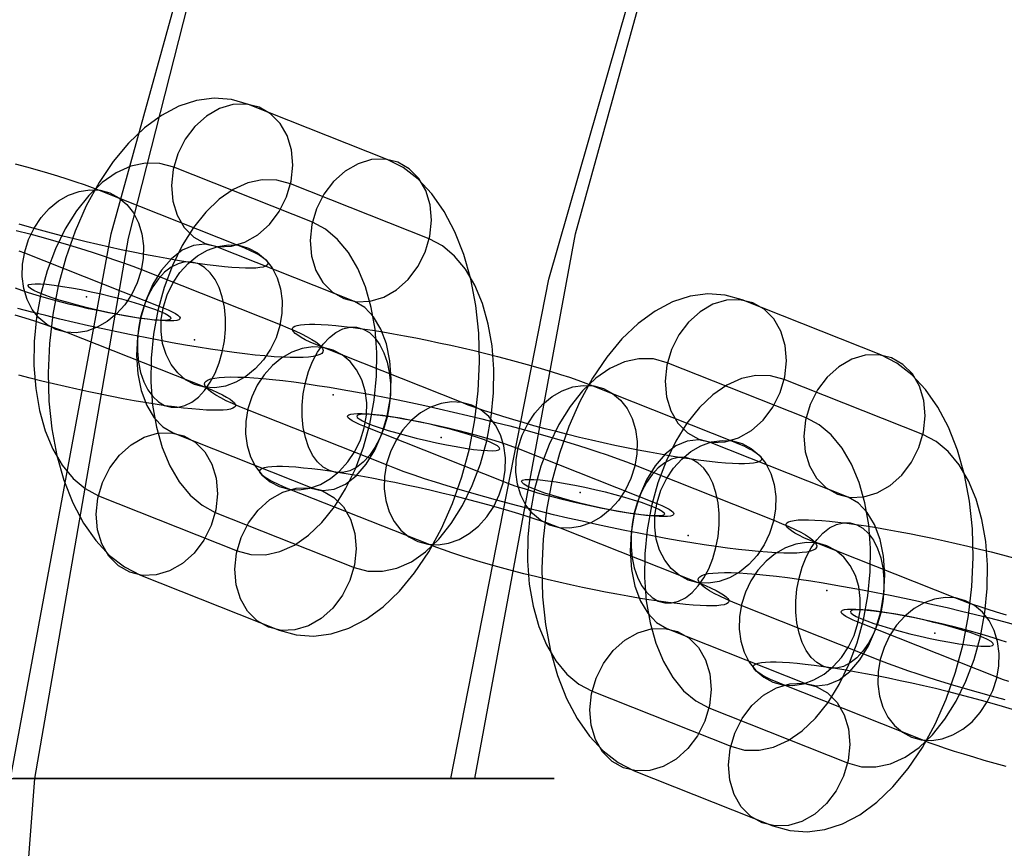
# Model space of a CAD drawing. Units: millimetres. Extents: x -2515 to 2515, y -3087 to 3087.
# Drawn here: x 542 to 596, y 40 to 85 of the extents above; entities that cross this region are included whole.
import ezdxf

# ---------------------------------------------------------------- set-up
doc = ezdxf.new("R2010")
doc.units = ezdxf.units.MM
doc.header["$LTSCALE"] = 700
doc.layers.add('Freeride-Steel-Galvanised', color=7, linetype='Continuous')
doc.layers.add('Freeride-Steel-Lime', color=63, linetype='Continuous')

# ---------------------------------------------------------------- blocks, each defined once
blk = doc.blocks.new('A$C1E2367BA')
at = {"layer": 'Freeride-Steel-Galvanised', "flags": 128}
for points in [[(554.957, 80.537), (554.041, 80.797), (553.094, 80.869), (552.133, 80.747), (551.17, 80.434), (550.22, 79.936), (549.295, 79.26), (548.409, 78.416), (547.576, 77.416), (546.809, 76.275), (546.116, 75.007), (545.51, 73.634), (545.001, 72.175), (544.591, 70.649), (544.292, 69.082), (544.103, 67.493), (544.031, 65.909), (544.076, 64.35), (544.234, 62.841), (544.508, 61.401), (544.89, 60.055), (545.377, 58.818), (545.961, 57.713), (546.631, 56.752), (547.382, 55.952), (548.201, 55.323), (549.074, 54.875), (556.638, 51.876), (557.555, 51.616), (558.502, 51.544), (559.462, 51.666), (560.426, 51.979), (561.376, 52.477), (562.3, 53.153), (563.186, 53.997), (564.02, 54.997), (564.787, 56.137), (565.479, 57.406), (566.085, 58.779), (566.595, 60.238), (567.005, 61.764), (567.304, 63.331), (567.492, 64.92), (567.564, 66.504), (567.52, 68.063), (567.362, 69.572), (567.088, 71.012), (566.706, 72.357), (566.218, 73.595), (565.634, 74.7), (564.964, 75.661), (564.214, 76.461), (563.394, 77.089), (562.522, 77.538)], [(555.542, 80.382), (554.844, 80.551), (554.11, 80.523), (553.371, 80.304), (552.67, 79.9), (552.036, 79.335), (551.507, 78.637), (551.106, 77.837), (550.851, 76.981), (550.76, 76.109), (550.835, 75.262), (551.07, 74.489), (551.458, 73.822), (551.975, 73.299), (552.596, 72.944), (553.293, 72.776), (554.03, 72.803), (554.766, 73.022), (555.47, 73.426), (556.101, 73.991), (556.63, 74.689), (557.034, 75.489), (557.286, 76.345), (557.377, 77.217), (557.305, 78.061), (557.067, 78.837), (556.682, 79.504), (556.165, 80.027), (555.542, 80.382)], [(550.882, 77.117), (550.123, 77.319), (549.337, 77.333), (548.542, 77.161), (547.753, 76.807), (546.986, 76.275), (546.255, 75.578), (545.576, 74.73), (544.967, 73.75), (544.433, 72.657), (543.99, 71.469), (543.644, 70.214), (543.406, 68.919), (543.276, 67.609), (543.259, 66.307), (543.356, 65.045), (543.566, 63.849), (543.882, 62.736), (544.297, 61.736), (544.807, 60.867), (545.397, 60.144), (546.058, 59.587), (546.775, 59.203), (554.337, 56.204), (555.096, 56.002), (555.882, 55.988), (556.677, 56.16), (557.466, 56.514), (558.233, 57.046), (558.964, 57.743), (559.642, 58.591), (560.254, 59.571), (560.786, 60.667), (561.229, 61.852), (561.575, 63.107), (561.813, 64.403), (561.943, 65.712), (561.96, 67.014), (561.863, 68.276), (561.653, 69.472), (561.337, 70.585), (560.922, 71.585), (560.412, 72.454), (559.822, 73.177), (559.161, 73.734), (558.446, 74.118)], [(563.106, 77.383), (562.408, 77.552), (561.675, 77.524), (560.935, 77.303), (560.235, 76.901), (559.601, 76.336), (559.072, 75.636), (558.67, 74.838), (558.416, 73.983), (558.324, 73.108), (558.399, 72.263), (558.634, 71.488), (559.022, 70.824), (559.537, 70.3), (560.16, 69.946), (560.858, 69.777), (561.592, 69.805), (562.331, 70.023), (563.031, 70.428), (563.666, 70.992), (564.194, 71.69), (564.599, 72.488), (564.851, 73.346), (564.942, 74.218), (564.87, 75.063), (564.632, 75.838), (564.247, 76.505), (563.729, 77.029), (563.106, 77.383)], [(564.82, 73.21), (557.258, 76.209), (556.5, 76.411), (555.713, 76.425), (554.919, 76.253), (554.13, 75.899), (553.363, 75.367), (552.632, 74.669), (551.953, 73.822), (551.341, 72.842), (550.81, 71.746), (550.367, 70.56), (550.021, 69.306), (549.782, 68.01), (549.652, 66.701), (549.636, 65.399), (549.733, 64.137), (549.943, 62.941), (550.259, 61.827), (550.674, 60.828), (551.183, 59.958), (551.773, 59.236), (552.435, 58.679), (553.149, 58.294), (560.714, 55.296), (561.473, 55.094), (562.259, 55.08), (563.054, 55.251), (563.843, 55.606), (564.61, 56.137), (565.341, 56.835), (566.019, 57.682), (566.628, 58.663), (567.163, 59.756), (567.606, 60.944), (567.952, 62.198), (568.19, 63.494), (568.32, 64.804), (568.337, 66.105), (568.24, 67.368), (568.029, 68.564), (567.714, 69.677), (567.298, 70.677), (566.789, 71.546), (566.199, 72.269), (565.537, 72.825)], [(544.46, 68.268), (543.967, 68.529), (543.533, 68.894), (543.173, 69.355), (542.898, 69.894), (542.714, 70.497), (542.628, 71.145), (542.642, 71.82), (542.756, 72.498), (542.967, 73.162), (543.268, 73.789), (543.65, 74.364), (544.1, 74.865), (544.607, 75.277), (545.154, 75.591), (545.724, 75.796), (546.301, 75.884), (546.866, 75.853), (547.403, 75.706), (547.896, 75.445), (548.328, 75.079), (548.688, 74.62), (548.965, 74.081), (549.147, 73.478), (549.234, 72.828), (549.219, 72.154), (549.106, 71.476), (548.895, 70.812), (548.594, 70.183), (548.213, 69.611), (547.762, 69.11), (547.255, 68.697), (546.709, 68.384), (546.138, 68.179), (545.562, 68.091), (544.996, 68.121), (544.46, 68.268)], [(553.18, 72.789), (552.584, 72.92), (551.967, 72.848), (551.35, 72.582), (550.76, 72.125), (550.217, 71.499), (549.744, 70.729), (549.359, 69.841), (549.074, 68.871), (548.902, 67.858), (548.852, 66.839), (548.921, 65.851), (549.112, 64.937), (549.411, 64.126), (549.813, 63.456), (550.297, 62.949), (550.851, 62.622), (558.416, 59.623), (559.011, 59.493), (559.628, 59.565), (560.246, 59.831), (560.836, 60.288), (561.378, 60.914), (561.852, 61.683), (562.237, 62.572), (562.522, 63.541), (562.694, 64.555), (562.743, 65.574), (562.674, 66.562), (562.483, 67.476), (562.184, 68.287), (561.783, 68.957), (561.298, 69.464), (560.744, 69.791)], [(552.024, 65.27), (551.531, 65.529), (551.098, 65.896), (550.739, 66.355), (550.462, 66.894), (550.278, 67.497), (550.192, 68.147), (550.206, 68.82), (550.322, 69.5), (550.531, 70.163), (550.832, 70.791), (551.214, 71.364), (551.665, 71.865), (552.171, 72.279), (552.718, 72.591), (553.288, 72.796), (553.865, 72.884), (554.43, 72.854), (554.968, 72.706), (555.46, 72.446), (555.892, 72.081), (556.252, 71.62), (556.529, 71.081), (556.713, 70.478), (556.798, 69.83), (556.785, 69.156), (556.67, 68.476), (556.46, 67.812), (556.159, 67.185), (555.777, 66.613), (555.326, 66.112), (554.82, 65.697), (554.273, 65.384), (553.702, 65.181), (553.126, 65.091), (552.56, 65.121), (552.024, 65.27)], [(550.742, 64.024), (551.117, 64.021), (551.494, 64.114), (551.869, 64.304), (552.229, 64.584), (552.565, 64.947), (552.872, 65.385), (553.139, 65.888), (553.361, 66.441), (553.532, 67.035), (553.649, 67.649), (553.708, 68.273), (553.708, 68.889), (553.649, 69.484), (553.532, 70.041), (553.361, 70.547), (553.139, 70.991), (552.872, 71.359), (552.566, 71.646), (552.229, 71.842), (551.869, 71.943), (551.496, 71.946), (551.117, 71.852), (550.744, 71.663), (550.384, 71.383), (550.046, 71.02), (549.741, 70.582), (549.474, 70.078), (549.251, 69.524), (549.078, 68.932), (548.962, 68.318), (548.903, 67.694), (548.903, 67.077), (548.962, 66.483), (549.078, 65.926), (549.25, 65.419), (549.472, 64.976), (549.739, 64.606), (550.046, 64.32), (550.382, 64.125), (550.742, 64.024)], [(550.729, 68.866), (550.674, 68.813), (550.541, 68.777), (550.333, 68.763), (550.057, 68.769), (549.71, 68.794), (549.306, 68.841), (548.855, 68.905), (548.359, 68.988), (547.833, 69.085), (547.288, 69.195), (546.731, 69.317), (546.177, 69.45), (545.637, 69.589), (545.122, 69.73), (544.641, 69.871), (544.206, 70.012), (543.821, 70.148), (543.5, 70.273), (543.248, 70.392), (543.065, 70.494), (542.963, 70.583), (542.938, 70.655), (542.99, 70.71), (543.123, 70.743), (543.331, 70.757), (543.611, 70.752), (543.954, 70.727), (544.358, 70.682), (544.812, 70.616), (545.308, 70.536), (545.831, 70.439), (546.379, 70.325), (546.933, 70.203), (547.487, 70.07), (548.027, 69.935), (548.545, 69.791), (549.024, 69.65), (549.461, 69.508), (549.843, 69.375), (550.165, 69.248), (550.419, 69.132), (550.599, 69.027), (550.704, 68.938), (550.729, 68.866)], [(581.873, 69.873), (580.956, 70.133), (580.009, 70.205), (579.048, 70.083), (578.085, 69.771), (577.135, 69.272), (576.21, 68.597), (575.324, 67.752), (574.491, 66.752), (573.724, 65.612), (573.032, 64.344), (572.425, 62.97), (571.916, 61.511), (571.506, 59.985), (571.207, 58.418), (571.019, 56.829), (570.947, 55.245), (570.991, 53.686), (571.149, 52.177), (571.423, 50.737), (571.805, 49.392), (572.292, 48.154), (572.877, 47.049), (573.547, 46.088), (574.297, 45.288), (575.117, 44.66), (575.989, 44.211), (583.553, 41.212), (584.47, 40.952), (585.417, 40.88), (586.378, 41.002), (587.341, 41.315), (588.291, 41.813), (589.216, 42.489), (590.102, 43.333), (590.935, 44.333), (591.702, 45.474), (592.394, 46.742), (593.001, 48.115), (593.51, 49.574), (593.92, 51.1), (594.219, 52.667), (594.407, 54.257), (594.479, 55.84), (594.435, 57.399), (594.277, 58.908), (594.003, 60.348), (593.621, 61.694), (593.134, 62.931), (592.549, 64.036), (591.879, 64.997), (591.129, 65.797), (590.309, 66.426), (589.437, 66.874)], [(582.457, 69.718), (581.759, 69.887), (581.025, 69.859), (580.286, 69.64), (579.586, 69.236), (578.952, 68.671), (578.423, 67.974), (578.021, 67.173), (577.766, 66.318), (577.675, 65.446), (577.75, 64.598), (577.985, 63.826), (578.373, 63.158), (578.891, 62.635), (579.511, 62.281), (580.209, 62.112), (580.945, 62.14), (581.682, 62.358), (582.385, 62.763), (583.016, 63.327), (583.545, 64.025), (583.949, 64.825), (584.201, 65.681), (584.293, 66.553), (584.221, 67.398), (583.983, 68.173), (583.598, 68.84), (583.08, 69.364), (582.457, 69.718)], [(566.553, 64.298), (558.989, 67.297), (558.639, 67.441), (558.327, 67.578), (558.056, 67.709), (557.827, 67.833), (557.643, 67.949), (557.503, 68.055), (557.407, 68.153), (557.357, 68.241), (557.354, 68.319), (557.395, 68.386), (557.483, 68.442), (557.616, 68.487), (557.794, 68.52), (558.016, 68.543), (558.28, 68.554), (558.584, 68.552), (558.93, 68.54), (559.312, 68.514), (559.73, 68.477), (560.182, 68.431), (560.666, 68.372), (561.179, 68.301), (561.718, 68.221), (562.281, 68.132), (562.864, 68.031), (563.465, 67.922), (564.083, 67.805), (564.71, 67.679), (565.347, 67.546), (565.988, 67.407), (566.631, 67.263), (567.273, 67.113), (567.91, 66.957), (568.54, 66.799), (569.158, 66.637), (569.762, 66.474), (570.349, 66.309), (570.916, 66.145), (571.458, 65.982), (571.975, 65.818), (572.464, 65.657), (572.922, 65.5), (573.346, 65.346), (573.735, 65.196), (581.299, 62.198), (581.649, 62.054), (581.961, 61.916), (582.232, 61.785), (582.46, 61.662), (582.644, 61.545), (582.785, 61.44), (582.881, 61.342), (582.931, 61.254), (582.934, 61.176), (582.892, 61.108), (582.804, 61.052), (582.672, 61.008), (582.494, 60.974), (582.272, 60.952), (582.008, 60.94), (581.704, 60.942), (581.358, 60.955), (580.976, 60.98), (580.558, 61.017), (580.105, 61.064), (579.622, 61.123), (579.109, 61.193), (578.57, 61.273), (578.006, 61.363), (577.424, 61.464), (576.822, 61.572), (576.207, 61.689), (575.578, 61.815), (574.941, 61.948), (574.3, 62.087), (573.656, 62.231), (573.015, 62.382), (572.378, 62.537), (571.748, 62.695), (571.13, 62.857), (570.525, 63.02), (569.94, 63.185), (569.374, 63.35), (568.83, 63.513), (568.313, 63.676), (567.823, 63.838), (567.366, 63.994), (566.942, 64.148)], [(560.854, 68.388), (561.214, 68.287), (561.55, 68.092), (561.857, 67.805), (562.125, 67.436), (562.347, 66.993), (562.518, 66.485), (562.635, 65.929), (562.694, 65.335), (562.694, 64.718), (562.635, 64.094), (562.518, 63.479), (562.345, 62.887), (562.123, 62.334), (561.856, 61.83), (561.55, 61.392), (561.213, 61.028), (560.853, 60.748), (560.48, 60.56), (560.101, 60.465), (559.728, 60.468), (559.368, 60.569), (559.031, 60.766), (558.725, 61.052), (558.458, 61.42), (558.235, 61.865), (558.064, 62.371), (557.947, 62.927), (557.888, 63.523), (557.888, 64.138), (557.947, 64.762), (558.064, 65.377), (558.235, 65.97), (558.458, 66.524), (558.725, 67.026), (559.032, 67.465), (559.368, 67.828), (559.728, 68.108), (560.102, 68.298), (560.48, 68.391), (560.854, 68.388)], [(559.573, 67.141), (559.037, 67.29), (558.471, 67.321), (557.895, 67.231), (557.323, 67.028), (556.776, 66.714), (556.271, 66.3), (555.82, 65.799), (555.437, 65.226), (555.136, 64.599), (554.927, 63.935), (554.812, 63.255), (554.799, 62.582), (554.884, 61.934), (555.068, 61.331), (555.344, 60.792), (555.704, 60.331), (556.136, 59.966), (556.629, 59.705), (557.167, 59.558), (557.731, 59.528), (558.309, 59.616), (558.879, 59.82), (559.426, 60.132), (559.931, 60.547), (560.382, 61.048), (560.765, 61.62), (561.066, 62.249), (561.275, 62.911), (561.39, 63.591), (561.405, 64.265), (561.318, 64.914), (561.134, 65.518), (560.858, 66.057), (560.499, 66.516), (560.066, 66.882), (559.573, 67.141)], [(577.797, 66.453), (577.038, 66.656), (576.252, 66.669), (575.457, 66.498), (574.668, 66.143), (573.901, 65.612), (573.17, 64.914), (572.492, 64.067), (571.883, 63.086), (571.348, 61.993), (570.905, 60.805), (570.559, 59.551), (570.321, 58.255), (570.191, 56.945), (570.174, 55.644), (570.271, 54.381), (570.482, 53.185), (570.797, 52.072), (571.213, 51.072), (571.722, 50.203), (572.312, 49.48), (572.974, 48.924), (573.691, 48.539), (581.252, 45.54), (582.011, 45.338), (582.797, 45.324), (583.592, 45.496), (584.381, 45.85), (585.148, 46.382), (585.879, 47.08), (586.558, 47.927), (587.17, 48.907), (587.701, 50.004), (588.144, 51.189), (588.49, 52.443), (588.728, 53.739), (588.859, 55.048), (588.875, 56.35), (588.778, 57.612), (588.568, 58.809), (588.252, 59.922), (587.837, 60.921), (587.327, 61.791), (586.738, 62.513), (586.076, 63.07), (585.361, 63.455)], [(590.021, 66.719), (589.324, 66.888), (588.59, 66.86), (587.851, 66.639), (587.15, 66.237), (586.516, 65.673), (585.987, 64.972), (585.586, 64.175), (585.331, 63.319), (585.24, 62.444), (585.314, 61.6), (585.55, 60.824), (585.937, 60.16), (586.452, 59.636), (587.075, 59.282), (587.773, 59.113), (588.507, 59.141), (589.246, 59.36), (589.947, 59.764), (590.581, 60.329), (591.11, 61.026), (591.514, 61.824), (591.766, 62.682), (591.857, 63.554), (591.785, 64.399), (591.547, 65.174), (591.162, 65.842), (590.644, 66.365), (590.021, 66.719)], [(554.912, 63.878), (554.484, 64.052), (554.095, 64.222), (553.748, 64.383), (553.444, 64.538), (553.183, 64.686), (552.967, 64.823), (552.796, 64.953), (552.673, 65.073), (552.596, 65.183), (552.566, 65.284), (552.582, 65.374), (552.645, 65.452), (552.756, 65.519), (552.914, 65.574), (553.116, 65.618), (553.365, 65.65), (553.657, 65.671), (553.993, 65.679), (554.37, 65.674), (554.788, 65.658), (555.244, 65.631), (555.738, 65.591), (556.268, 65.54), (556.831, 65.478), (557.426, 65.402), (558.05, 65.318), (558.701, 65.22), (559.376, 65.114), (560.075, 64.998), (560.794, 64.871), (561.528, 64.737), (562.277, 64.593), (563.038, 64.441), (563.808, 64.281), (564.584, 64.114), (565.363, 63.942), (566.143, 63.763), (566.919, 63.579), (567.692, 63.391), (568.455, 63.199), (569.209, 63.004), (569.948, 62.807), (570.671, 62.609), (571.375, 62.409), (572.057, 62.209), (572.716, 62.011), (573.348, 61.812), (573.951, 61.617), (574.524, 61.425), (575.063, 61.235), (575.567, 61.049), (576.035, 60.87), (583.599, 57.87), (584.028, 57.696), (584.417, 57.526), (584.764, 57.365), (585.068, 57.21), (585.329, 57.062), (585.545, 56.925), (585.716, 56.795), (585.839, 56.675), (585.916, 56.565), (585.946, 56.464), (585.93, 56.374), (585.866, 56.296), (585.756, 56.229), (585.598, 56.174), (585.396, 56.13), (585.147, 56.098), (584.855, 56.077), (584.519, 56.069), (584.142, 56.074), (583.724, 56.09), (583.268, 56.117), (582.774, 56.157), (582.244, 56.208), (581.681, 56.27), (581.086, 56.346), (580.462, 56.43), (579.811, 56.528), (579.136, 56.634), (578.437, 56.75), (577.718, 56.877), (576.984, 57.011), (576.235, 57.155), (575.474, 57.307), (574.704, 57.467), (573.928, 57.633), (573.149, 57.806), (572.369, 57.985), (571.593, 58.169), (570.82, 58.357), (570.057, 58.549), (569.303, 58.744), (568.564, 58.941), (567.841, 59.139), (567.137, 59.339), (566.455, 59.539), (565.796, 59.737), (565.164, 59.936), (564.561, 60.131), (563.988, 60.323), (563.449, 60.513), (562.945, 60.699), (562.477, 60.878)], [(591.735, 62.547), (584.174, 65.545), (583.415, 65.747), (582.629, 65.761), (581.834, 65.59), (581.045, 65.235), (580.278, 64.704), (579.547, 64.006), (578.868, 63.158), (578.257, 62.178), (577.725, 61.082), (577.282, 59.897), (576.936, 58.642), (576.698, 57.347), (576.568, 56.037), (576.551, 54.736), (576.648, 53.473), (576.858, 52.277), (577.174, 51.164), (577.589, 50.164), (578.099, 49.295), (578.688, 48.572), (579.35, 48.016), (580.065, 47.631), (587.629, 44.632), (588.388, 44.43), (589.174, 44.416), (589.969, 44.588), (590.758, 44.942), (591.525, 45.474), (592.256, 46.171), (592.934, 47.019), (593.543, 47.999), (594.078, 49.093), (594.521, 50.28), (594.867, 51.535), (595.105, 52.831), (595.235, 54.14), (595.252, 55.442), (595.155, 56.704), (594.945, 57.9), (594.629, 59.013), (594.214, 60.013), (593.704, 60.882), (593.114, 61.605), (592.453, 62.162)], [(571.375, 57.605), (570.882, 57.865), (570.449, 58.23), (570.089, 58.691), (569.814, 59.23), (569.63, 59.833), (569.543, 60.481), (569.558, 61.156), (569.671, 61.835), (569.882, 62.499), (570.183, 63.126), (570.565, 63.7), (571.015, 64.201), (571.522, 64.614), (572.069, 64.927), (572.639, 65.132), (573.216, 65.22), (573.781, 65.19), (574.319, 65.042), (574.811, 64.782), (575.243, 64.415), (575.603, 63.956), (575.88, 63.417), (576.063, 62.814), (576.149, 62.164), (576.135, 61.491), (576.021, 60.812), (575.81, 60.148), (575.509, 59.52), (575.128, 58.947), (574.677, 58.446), (574.17, 58.033), (573.624, 57.72), (573.053, 57.515), (572.477, 57.427), (571.911, 57.457), (571.375, 57.605)], [(567.137, 64.143), (566.601, 64.29), (566.035, 64.321), (565.459, 64.233), (564.888, 64.028), (564.342, 63.715), (563.835, 63.302), (563.384, 62.801), (563.003, 62.228), (562.702, 61.6), (562.491, 60.936), (562.377, 60.257), (562.363, 59.584), (562.449, 58.934), (562.632, 58.331), (562.909, 57.792), (563.269, 57.333), (563.7, 56.966), (564.193, 56.706), (564.731, 56.558), (565.296, 56.528), (565.873, 56.616), (566.443, 56.821), (566.99, 57.134), (567.497, 57.547), (567.947, 58.048), (568.329, 58.622), (568.63, 59.249), (568.841, 59.913), (568.954, 60.592), (568.969, 61.267), (568.882, 61.915), (568.698, 62.518), (568.423, 63.057), (568.063, 63.518), (567.63, 63.883), (567.137, 64.143)], [(561.29, 62.969), (561.021, 63.081), (560.795, 63.185), (560.616, 63.283), (560.482, 63.371), (560.397, 63.449), (560.36, 63.518), (560.373, 63.574), (560.435, 63.62), (560.546, 63.654), (560.704, 63.675), (560.907, 63.683), (561.155, 63.679), (561.445, 63.663), (561.773, 63.633), (562.136, 63.593), (562.533, 63.54), (562.957, 63.476), (563.405, 63.401), (563.873, 63.316), (564.358, 63.223), (564.852, 63.121), (565.353, 63.012), (565.854, 62.897), (566.353, 62.777), (566.843, 62.652), (567.319, 62.526), (567.777, 62.398), (568.214, 62.27), (568.625, 62.142), (569.004, 62.017), (569.35, 61.894), (569.658, 61.777), (577.222, 58.779), (577.491, 58.667), (577.717, 58.563), (577.896, 58.465), (578.03, 58.377), (578.115, 58.299), (578.152, 58.23), (578.139, 58.174), (578.077, 58.128), (577.966, 58.094), (577.808, 58.073), (577.605, 58.065), (577.357, 58.069), (577.067, 58.085), (576.739, 58.115), (576.376, 58.155), (575.979, 58.208), (575.555, 58.272), (575.107, 58.347), (574.639, 58.432), (574.154, 58.525), (573.66, 58.627), (573.159, 58.736), (572.658, 58.851), (572.159, 58.971), (571.669, 59.096), (571.193, 59.222), (570.735, 59.35), (570.298, 59.478), (569.887, 59.606), (569.508, 59.731), (569.162, 59.854), (568.854, 59.971)], [(560.866, 63.547), (560.891, 63.475), (560.996, 63.386), (561.176, 63.281), (561.431, 63.165), (561.752, 63.037), (562.134, 62.905), (562.572, 62.763), (563.051, 62.622), (563.569, 62.478), (564.109, 62.342), (564.662, 62.21), (565.216, 62.088), (565.764, 61.974), (566.288, 61.877), (566.783, 61.797), (567.237, 61.731), (567.642, 61.686), (567.985, 61.661), (568.265, 61.656), (568.472, 61.67), (568.605, 61.703), (568.658, 61.758), (568.633, 61.83), (568.53, 61.919), (568.348, 62.021), (568.096, 62.14), (567.775, 62.265), (567.39, 62.401), (566.955, 62.542), (566.473, 62.683), (565.958, 62.824), (565.418, 62.963), (564.864, 63.096), (564.308, 63.217), (563.762, 63.328), (563.236, 63.425), (562.741, 63.508), (562.289, 63.572), (561.885, 63.619), (561.539, 63.644), (561.262, 63.649), (561.054, 63.636), (560.922, 63.6), (560.866, 63.547)], [(548.489, 55.03), (547.866, 55.384), (547.349, 55.908), (546.964, 56.575), (546.726, 57.35), (546.654, 58.195), (546.745, 59.067), (546.997, 59.925), (547.401, 60.723), (547.93, 61.42), (548.564, 61.985), (549.265, 62.39), (550.004, 62.608), (550.738, 62.636), (551.435, 62.467), (552.058, 62.113), (552.573, 61.589), (552.961, 60.925), (553.196, 60.15), (553.271, 59.305), (553.18, 58.43), (552.925, 57.574), (552.524, 56.777), (551.995, 56.077), (551.361, 55.512), (550.66, 55.11), (549.921, 54.889), (549.187, 54.861), (548.489, 55.03)], [(580.095, 62.126), (579.5, 62.256), (578.882, 62.184), (578.265, 61.918), (577.675, 61.461), (577.132, 60.835), (576.659, 60.066), (576.274, 59.177), (575.989, 58.208), (575.817, 57.194), (575.767, 56.175), (575.837, 55.187), (576.028, 54.273), (576.327, 53.462), (576.728, 52.792), (577.213, 52.285), (577.766, 51.958), (585.331, 48.96), (585.926, 48.83), (586.544, 48.902), (587.161, 49.167), (587.751, 49.624), (588.294, 50.25), (588.767, 51.02), (589.152, 51.909), (589.437, 52.878), (589.609, 53.891), (589.659, 54.91), (589.59, 55.899), (589.398, 56.812), (589.099, 57.624), (588.698, 58.294), (588.213, 58.8), (587.66, 59.127)], [(578.939, 54.607), (578.446, 54.866), (578.013, 55.232), (577.654, 55.691), (577.378, 56.23), (577.194, 56.834), (577.107, 57.483), (577.122, 58.157), (577.237, 58.837), (577.446, 59.499), (577.747, 60.128), (578.13, 60.7), (578.581, 61.201), (579.086, 61.616), (579.633, 61.927), (580.203, 62.132), (580.781, 62.22), (581.345, 62.19), (581.883, 62.043), (582.376, 61.782), (582.808, 61.417), (583.168, 60.956), (583.444, 60.417), (583.628, 59.814), (583.713, 59.166), (583.7, 58.493), (583.585, 57.813), (583.376, 57.149), (583.075, 56.522), (582.692, 55.949), (582.241, 55.448), (581.736, 55.034), (581.189, 54.72), (580.617, 54.517), (580.041, 54.427), (579.475, 54.458), (578.939, 54.607)], [(577.658, 53.36), (578.032, 53.357), (578.41, 53.45), (578.784, 53.64), (579.144, 53.92), (579.48, 54.283), (579.787, 54.722), (580.054, 55.224), (580.277, 55.778), (580.448, 56.371), (580.565, 56.986), (580.624, 57.609), (580.624, 58.225), (580.565, 58.821), (580.448, 59.377), (580.277, 59.883), (580.054, 60.328), (579.787, 60.696), (579.481, 60.982), (579.144, 61.179), (578.784, 61.28), (578.411, 61.283), (578.032, 61.188), (577.659, 61), (577.299, 60.72), (576.962, 60.356), (576.656, 59.918), (576.389, 59.414), (576.167, 58.861), (575.994, 58.269), (575.877, 57.654), (575.818, 57.03), (575.818, 56.413), (575.877, 55.819), (575.994, 55.262), (576.165, 54.755), (576.387, 54.312), (576.655, 53.943), (576.962, 53.656), (577.298, 53.461), (577.658, 53.36)], [(557.213, 59.55), (556.863, 59.694), (556.551, 59.832), (556.28, 59.963), (556.052, 60.086), (555.868, 60.203), (555.727, 60.308), (555.631, 60.406), (555.581, 60.494), (555.578, 60.572), (555.62, 60.64), (555.708, 60.696), (555.84, 60.74), (556.018, 60.774), (556.24, 60.796), (556.504, 60.808), (556.808, 60.806), (557.154, 60.793), (557.536, 60.768), (557.954, 60.731), (558.407, 60.684), (558.89, 60.625), (559.403, 60.555), (559.942, 60.475), (560.506, 60.385), (561.088, 60.284), (561.689, 60.176), (562.305, 60.059), (562.934, 59.932), (563.571, 59.8), (564.212, 59.66), (564.856, 59.517), (565.497, 59.366), (566.134, 59.211), (566.764, 59.053), (567.382, 58.891), (567.987, 58.728), (568.572, 58.563), (569.138, 58.398), (569.682, 58.235), (570.199, 58.072), (570.689, 57.91), (571.146, 57.753), (571.57, 57.6), (571.959, 57.449), (579.523, 54.451), (579.873, 54.307), (580.185, 54.17), (580.456, 54.039), (580.685, 53.915), (580.869, 53.799), (581.009, 53.693), (581.105, 53.595), (581.155, 53.507), (581.158, 53.429), (581.117, 53.362), (581.029, 53.306), (580.896, 53.261), (580.718, 53.227), (580.496, 53.205), (580.232, 53.194), (579.928, 53.195), (579.582, 53.208), (579.2, 53.234), (578.782, 53.271), (578.33, 53.317), (577.846, 53.376), (577.333, 53.447), (576.794, 53.527), (576.231, 53.616), (575.648, 53.717), (575.047, 53.826), (574.429, 53.943), (573.802, 54.069), (573.165, 54.202), (572.524, 54.341), (571.881, 54.485), (571.239, 54.635), (570.602, 54.791), (569.972, 54.949), (569.354, 55.111), (568.75, 55.274), (568.162, 55.438), (567.596, 55.603), (567.054, 55.766), (566.537, 55.93), (566.047, 56.091), (565.59, 56.248), (565.166, 56.402), (564.777, 56.552)], [(556.054, 52.031), (555.431, 52.386), (554.913, 52.909), (554.528, 53.576), (554.29, 54.352), (554.218, 55.196), (554.309, 56.068), (554.561, 56.924), (554.966, 57.724), (555.495, 58.422), (556.126, 58.987), (556.829, 59.391), (557.566, 59.61), (558.302, 59.637), (559, 59.468), (559.62, 59.114), (560.138, 58.591), (560.526, 57.923), (560.761, 57.151), (560.836, 56.304), (560.744, 55.431), (560.49, 54.576), (560.088, 53.776), (559.559, 53.078), (558.925, 52.513), (558.225, 52.109), (557.485, 51.89), (556.752, 51.862), (556.054, 52.031)], [(577.645, 58.202), (577.589, 58.15), (577.456, 58.114), (577.249, 58.1), (576.972, 58.105), (576.626, 58.13), (576.221, 58.177), (575.77, 58.241), (575.274, 58.324), (574.748, 58.421), (574.203, 58.532), (573.646, 58.654), (573.093, 58.786), (572.553, 58.925), (572.038, 59.066), (571.556, 59.207), (571.121, 59.349), (570.736, 59.484), (570.415, 59.609), (570.163, 59.728), (569.98, 59.83), (569.878, 59.919), (569.853, 59.991), (569.906, 60.046), (570.039, 60.079), (570.246, 60.093), (570.526, 60.088), (570.869, 60.063), (571.273, 60.019), (571.728, 59.952), (572.223, 59.872), (572.746, 59.775), (573.295, 59.661), (573.849, 59.54), (574.402, 59.407), (574.942, 59.271), (575.46, 59.127), (575.939, 58.986), (576.376, 58.845), (576.759, 58.712), (577.08, 58.584), (577.335, 58.468), (577.514, 58.363), (577.62, 58.274), (577.645, 58.202)], [(587.77, 57.724), (588.13, 57.623), (588.466, 57.428), (588.773, 57.142), (589.04, 56.772), (589.262, 56.329), (589.433, 55.822), (589.55, 55.265), (589.609, 54.671), (589.609, 54.054), (589.55, 53.43), (589.433, 52.816), (589.261, 52.224), (589.038, 51.67), (588.771, 51.166), (588.466, 50.728), (588.128, 50.365), (587.768, 50.085), (587.395, 49.896), (587.016, 49.801), (586.643, 49.805), (586.283, 49.905), (585.946, 50.102), (585.64, 50.389), (585.373, 50.757), (585.151, 51.201), (584.979, 51.707), (584.863, 52.264), (584.803, 52.859), (584.803, 53.475), (584.863, 54.099), (584.979, 54.713), (585.151, 55.307), (585.373, 55.86), (585.64, 56.362), (585.947, 56.801), (586.283, 57.164), (586.643, 57.444), (587.018, 57.634), (587.395, 57.727), (587.77, 57.724)], [(586.488, 56.478), (585.952, 56.626), (585.386, 56.657), (584.81, 56.567), (584.239, 56.364), (583.692, 56.051), (583.186, 55.636), (582.735, 55.135), (582.353, 54.563), (582.052, 53.936), (581.842, 53.272), (581.727, 52.592), (581.714, 51.918), (581.799, 51.27), (581.983, 50.667), (582.26, 50.128), (582.62, 49.667), (583.052, 49.302), (583.544, 49.042), (584.082, 48.894), (584.647, 48.864), (585.224, 48.952), (585.794, 49.157), (586.341, 49.469), (586.847, 49.883), (587.298, 50.384), (587.68, 50.957), (587.981, 51.585), (588.19, 52.248), (588.306, 52.928), (588.32, 53.601), (588.234, 54.251), (588.05, 54.854), (587.773, 55.393), (587.414, 55.852), (586.981, 56.219), (586.488, 56.478)], [(594.052, 53.48), (593.516, 53.627), (592.95, 53.657), (592.374, 53.569), (591.803, 53.364), (591.257, 53.051), (590.75, 52.638), (590.299, 52.137), (589.918, 51.565), (589.617, 50.936), (589.406, 50.272), (589.293, 49.594), (589.278, 48.92), (589.365, 48.27), (589.547, 47.667), (589.824, 47.128), (590.184, 46.669), (590.616, 46.303), (591.109, 46.042), (591.646, 45.895), (592.211, 45.864), (592.788, 45.952), (593.358, 46.157), (593.905, 46.471), (594.412, 46.883), (594.862, 47.384), (595.244, 47.958), (595.545, 48.586), (595.756, 49.25), (595.87, 49.928), (595.884, 50.603), (595.798, 51.251), (595.614, 51.854), (595.339, 52.393), (594.979, 52.854), (594.545, 53.219), (594.052, 53.48)], [(587.781, 52.883), (587.806, 52.811), (587.912, 52.723), (588.092, 52.617), (588.346, 52.501), (588.667, 52.374), (589.05, 52.241), (589.487, 52.1), (589.966, 51.958), (590.484, 51.814), (591.024, 51.679), (591.578, 51.546), (592.131, 51.424), (592.68, 51.31), (593.203, 51.214), (593.699, 51.133), (594.153, 51.067), (594.557, 51.023), (594.9, 50.998), (595.18, 50.992), (595.388, 51.006), (595.52, 51.039), (595.573, 51.095), (595.548, 51.167), (595.446, 51.255), (595.263, 51.358), (595.011, 51.477), (594.69, 51.601), (594.305, 51.737), (593.87, 51.878), (593.388, 52.019), (592.873, 52.161), (592.333, 52.299), (591.78, 52.432), (591.223, 52.554), (590.678, 52.664), (590.152, 52.761), (589.656, 52.844), (589.205, 52.908), (588.8, 52.955), (588.454, 52.98), (588.177, 52.986), (587.97, 52.972), (587.837, 52.936), (587.781, 52.883)], [(575.405, 44.366), (574.782, 44.721), (574.264, 45.244), (573.879, 45.911), (573.641, 46.686), (573.569, 47.531), (573.66, 48.403), (573.912, 49.262), (574.316, 50.059), (574.845, 50.757), (575.479, 51.322), (576.18, 51.726), (576.919, 51.945), (577.653, 51.972), (578.351, 51.803), (578.974, 51.449), (579.489, 50.926), (579.876, 50.261), (580.112, 49.486), (580.186, 48.641), (580.095, 47.766), (579.84, 46.911), (579.439, 46.113), (578.91, 45.413), (578.276, 44.848), (577.575, 44.446), (576.836, 44.225), (576.102, 44.197), (575.405, 44.366)], [(582.969, 41.367), (582.346, 41.722), (581.828, 42.245), (581.444, 42.913), (581.205, 43.688), (581.133, 44.532), (581.225, 45.404), (581.477, 46.26), (581.881, 47.06), (582.41, 47.758), (583.041, 48.323), (583.744, 48.727), (584.481, 48.946), (585.217, 48.974), (585.915, 48.805), (586.535, 48.45), (587.053, 47.927), (587.441, 47.26), (587.676, 46.487), (587.751, 45.64), (587.66, 44.768), (587.405, 43.912), (587.003, 43.112), (586.475, 42.414), (585.84, 41.849), (585.14, 41.445), (584.401, 41.226), (583.667, 41.199), (582.969, 41.367)]]:
    blk.add_lwpolyline(points, close=True, dxfattribs=at)
for points in [[(542.242, 77.301), (542.847, 77.138), (543.434, 76.973), (544.001, 76.808), (544.543, 76.645), (545.06, 76.482), (545.549, 76.32), (546.007, 76.164), (546.431, 76.01), (546.82, 75.86), (554.384, 72.862), (554.734, 72.718), (555.046, 72.58), (555.316, 72.449), (555.545, 72.326), (555.729, 72.209), (555.87, 72.103), (555.966, 72.006), (556.015, 71.918), (556.019, 71.839), (555.977, 71.772), (555.889, 71.716), (555.756, 71.671), (555.579, 71.638), (555.356, 71.615), (555.092, 71.604), (554.788, 71.606), (554.443, 71.618), (554.06, 71.644), (553.643, 71.681), (553.19, 71.727), (552.707, 71.786), (552.193, 71.857), (551.654, 71.937), (551.091, 72.026), (550.509, 72.127), (549.907, 72.236), (549.291, 72.353), (548.663, 72.479), (548.026, 72.612), (547.384, 72.751), (546.741, 72.895), (546.1, 73.046), (545.463, 73.201), (544.832, 73.359), (544.215, 73.521), (543.61, 73.684), (543.025, 73.849), (542.458, 74.013)], [(542.294, 73.668), (543.033, 73.471), (543.756, 73.273), (544.46, 73.073), (545.141, 72.873), (545.8, 72.674), (546.432, 72.476), (547.035, 72.281), (547.608, 72.089), (548.147, 71.898), (548.651, 71.713), (549.12, 71.534), (556.684, 68.534), (557.113, 68.36), (557.502, 68.19), (557.849, 68.028), (558.153, 67.873), (558.414, 67.726), (558.63, 67.588), (558.801, 67.459), (558.924, 67.339), (559.001, 67.228), (559.031, 67.128), (559.015, 67.038), (558.951, 66.96), (558.841, 66.893), (558.682, 66.838), (558.481, 66.793), (558.231, 66.761), (557.94, 66.741), (557.604, 66.733), (557.227, 66.737), (556.809, 66.753), (556.353, 66.781), (555.859, 66.821), (555.329, 66.872), (554.766, 66.934), (554.171, 67.009), (553.547, 67.094), (552.896, 67.192), (552.221, 67.297), (551.521, 67.414), (550.803, 67.54), (550.069, 67.675), (549.32, 67.819), (548.559, 67.971), (547.789, 68.131), (547.013, 68.297), (546.234, 68.47), (545.453, 68.649), (544.677, 68.833), (543.905, 69.02), (543.141, 69.212), (542.388, 69.407)], [(542.434, 72.558), (542.743, 72.441), (550.307, 69.443), (550.576, 69.331), (550.802, 69.227), (550.981, 69.129), (551.115, 69.041), (551.2, 68.963), (551.237, 68.894), (551.224, 68.838), (551.162, 68.792), (551.051, 68.758), (550.893, 68.737), (550.69, 68.729), (550.442, 68.732), (550.152, 68.748), (549.824, 68.779), (549.461, 68.819), (549.064, 68.872), (548.64, 68.936), (548.192, 69.011), (547.723, 69.096), (547.239, 69.188), (546.744, 69.291), (546.244, 69.399), (545.743, 69.515), (545.244, 69.635), (544.754, 69.759), (544.277, 69.886), (543.82, 70.014), (543.383, 70.142), (542.972, 70.27), (542.593, 70.395), (542.247, 70.518)], [(542.223, 69.062), (542.767, 68.899), (543.284, 68.736), (543.773, 68.574), (544.231, 68.417), (544.655, 68.264), (545.044, 68.113), (552.608, 65.115), (552.958, 64.971), (553.27, 64.834), (553.54, 64.702), (553.769, 64.579), (553.953, 64.462), (554.094, 64.357), (554.19, 64.259), (554.24, 64.171), (554.243, 64.093), (554.201, 64.026), (554.113, 63.97), (553.98, 63.925), (553.803, 63.891), (553.58, 63.869), (553.317, 63.858), (553.013, 63.859), (552.667, 63.872), (552.285, 63.898), (551.867, 63.934), (551.414, 63.981), (550.931, 64.04), (550.418, 64.11), (549.878, 64.19), (549.315, 64.28), (548.733, 64.381), (548.131, 64.49), (547.514, 64.606), (546.887, 64.733), (546.25, 64.866), (545.608, 65.005), (544.965, 65.149), (544.324, 65.299), (543.687, 65.454), (543.057, 65.613), (542.439, 65.774)], [(596.289, 52.686), (595.745, 52.849), (595.228, 53.012), (594.739, 53.174), (594.281, 53.331), (593.857, 53.484), (593.468, 53.635), (585.904, 56.633), (585.554, 56.777), (585.242, 56.914), (584.971, 57.046), (584.743, 57.169), (584.559, 57.286), (584.418, 57.391), (584.322, 57.489), (584.272, 57.577), (584.269, 57.655), (584.311, 57.722), (584.399, 57.778), (584.532, 57.823), (584.709, 57.857), (584.931, 57.879), (585.195, 57.89), (585.499, 57.889), (585.845, 57.876), (586.227, 57.85), (586.645, 57.814), (587.098, 57.767), (587.581, 57.708), (588.094, 57.638), (588.634, 57.558), (589.197, 57.468), (589.779, 57.367), (590.381, 57.258), (590.998, 57.142), (591.625, 57.015), (592.262, 56.882), (592.904, 56.743), (593.547, 56.599), (594.188, 56.449), (594.825, 56.294), (595.455, 56.135), (596.073, 55.974), (596.678, 55.811)], [(596.218, 48.08), (595.479, 48.277), (594.756, 48.475), (594.052, 48.675), (593.371, 48.875), (592.712, 49.074), (592.08, 49.272), (591.476, 49.467), (590.904, 49.659), (590.365, 49.849), (589.861, 50.035), (589.392, 50.214), (581.828, 53.214), (581.399, 53.388), (581.01, 53.558), (580.663, 53.72), (580.359, 53.875), (580.098, 54.022), (579.882, 54.159), (579.711, 54.289), (579.588, 54.409), (579.511, 54.519), (579.481, 54.62), (579.497, 54.71), (579.561, 54.788), (579.671, 54.855), (579.83, 54.91), (580.031, 54.955), (580.281, 54.987), (580.572, 55.007), (580.908, 55.015), (581.285, 55.011), (581.703, 54.995), (582.159, 54.967), (582.653, 54.927), (583.183, 54.876), (583.746, 54.814), (584.341, 54.739), (584.965, 54.654), (585.616, 54.556), (586.291, 54.451), (586.99, 54.334), (587.709, 54.207), (588.443, 54.073), (589.192, 53.929), (589.953, 53.777), (590.723, 53.617), (591.499, 53.451), (592.278, 53.278), (593.059, 53.099), (593.835, 52.915), (594.607, 52.728), (595.371, 52.536), (596.124, 52.34), (596.863, 52.144)], [(596.423, 49.067), (596.078, 49.19), (595.769, 49.307), (588.205, 52.305), (587.936, 52.417), (587.71, 52.521), (587.531, 52.619), (587.397, 52.707), (587.312, 52.785), (587.275, 52.854), (587.288, 52.91), (587.35, 52.956), (587.461, 52.99), (587.619, 53.011), (587.822, 53.019), (588.07, 53.016), (588.36, 53), (588.688, 52.969), (589.051, 52.929), (589.448, 52.876), (589.872, 52.812), (590.32, 52.737), (590.789, 52.652), (591.273, 52.56), (591.768, 52.457), (592.268, 52.348), (592.769, 52.233), (593.268, 52.113), (593.758, 51.988), (594.235, 51.862), (594.692, 51.734), (595.129, 51.606), (595.54, 51.478), (595.919, 51.353), (596.265, 51.23)], [(596.27, 44.447), (595.665, 44.61), (595.078, 44.775), (594.511, 44.94), (593.969, 45.103), (593.452, 45.266), (592.963, 45.427), (592.505, 45.584), (592.081, 45.738), (591.692, 45.888), (584.128, 48.886), (583.778, 49.03), (583.466, 49.168), (583.196, 49.299), (582.967, 49.422), (582.783, 49.539), (582.642, 49.645), (582.546, 49.742), (582.497, 49.83), (582.493, 49.909), (582.535, 49.976), (582.623, 50.032), (582.756, 50.077), (582.933, 50.11), (583.156, 50.133), (583.42, 50.144), (583.724, 50.142), (584.069, 50.129), (584.452, 50.104), (584.869, 50.067), (585.322, 50.021), (585.805, 49.961), (586.319, 49.891), (586.858, 49.811), (587.421, 49.722), (588.003, 49.621), (588.605, 49.512), (589.221, 49.395), (589.849, 49.269), (590.486, 49.136), (591.128, 48.997), (591.771, 48.853), (592.412, 48.702), (593.049, 48.547), (593.679, 48.389), (594.297, 48.227), (594.902, 48.064), (595.487, 47.899), (596.054, 47.734), (596.598, 47.571)]]:
    blk.add_lwpolyline(points, dxfattribs=at)
at = {"layer": 'Freeride-Steel-Galvanised', "extrusion": (0.222161, 0.968377, 0.113538)}
for p in [(546.126, 70.037), (549.07, 68.871), (562.528, 63.539), (565.472, 62.373), (573.042, 59.374), (575.986, 58.207), (589.443, 52.875), (592.387, 51.709)]:
    blk.add_point(p, dxfattribs=at)
at = {"layer": 'Freeride-Steel-Galvanised', "extrusion": (0.797635, -0.113538, -0.592358)}
for p in [(549.07, 68.871), (552.014, 67.705), (559.584, 64.705), (562.528, 63.539), (575.986, 58.207), (578.929, 57.041), (586.499, 54.042), (589.443, 52.875)]:
    blk.add_point(p, dxfattribs=at)
at = {"layer": 'Freeride-Steel-Lime', "flags": 128}
for points in [[(555.635, 101.675), (548.393, 73.243), (543.29, 43.79), (539.937, 0)], [(541.978, 43.79), (547.47, 73.486), (555.343, 101.918), (565.453, 128.65), (577.652, 153.291), (591.746, 175.502), (607.542, 194.846), (624.796, 211.127), (643.265, 224.055), (662.608, 233.436), (682.584, 239.122), (702.851, 241.017), (723.118, 239.122), (743.093, 233.436), (762.437, 224.055), (780.857, 211.127), (798.111, 194.846), (813.955, 175.502), (828.05, 153.291), (840.249, 128.65), (850.358, 101.918), (858.231, 73.486), (863.723, 43.79)], [(567.3, 43.79), (572.792, 73.486), (580.665, 101.918), (590.774, 128.65), (602.973, 153.291), (617.068, 175.502), (632.912, 194.846), (650.166, 211.127), (668.586, 224.055), (687.93, 233.436), (707.905, 239.122), (728.172, 241.017), (748.439, 239.122), (768.415, 233.436), (787.758, 224.055), (806.227, 211.127), (823.481, 194.846), (839.277, 175.502), (853.371, 153.291), (865.57, 128.65), (875.68, 101.918), (883.553, 73.486), (889.094, 43.79)], [(565.987, 43.79), (571.334, 71.008), (578.818, 97.107), (588.344, 121.602), (599.766, 144.105), (612.888, 164.372), (627.566, 182.063), (643.508, 196.935), (660.567, 208.697), (678.404, 217.251), (696.824, 222.403), (715.536, 224.153), (734.199, 222.403), (752.619, 217.251), (770.456, 208.697), (787.515, 196.935), (803.505, 182.063), (818.135, 164.372), (831.257, 144.105), (842.679, 121.602), (852.205, 97.107), (859.689, 71.008), (865.036, 43.79)], [(541.978, 43.79), (543.096, 43.79), (544.457, 43.79), (545.866, 43.79), (547.324, 43.79), (548.831, 43.79), (550.483, 43.79), (552.136, 43.79), (553.788, 43.79), (555.392, 43.79), (557.093, 43.79), (558.794, 43.79), (560.349, 43.79), (561.856, 43.79), (563.314, 43.79), (564.724, 43.79), (565.987, 43.79), (567.154, 43.79), (568.223, 43.79), (569.195, 43.79), (569.973, 43.79), (570.605, 43.79), (571.091, 43.79), (571.431, 43.79), (571.625, 43.79), (571.479, 43.79), (571.139, 43.79), (570.653, 43.79), (570.07, 43.79), (569.244, 43.79), (568.32, 43.79), (567.3, 43.79), (566.133, 43.79), (564.821, 43.79), (563.363, 43.79), (561.953, 43.79), (560.447, 43.79), (558.794, 43.79), (557.142, 43.79), (555.489, 43.79), (553.885, 43.79), (552.184, 43.79), (550.532, 43.79), (548.928, 43.79), (547.47, 43.79), (545.963, 43.79), (544.554, 43.79), (543.29, 43.79), (543.29, 43.79), (542.124, 43.79)]]:
    blk.add_lwpolyline(points, dxfattribs=at)

msp = doc.modelspace()

# ---------------------------------------------------------------- block references
msp.add_blockref('A$C1E2367BA', (0, 0))

doc.saveas('drawing.dxf')
